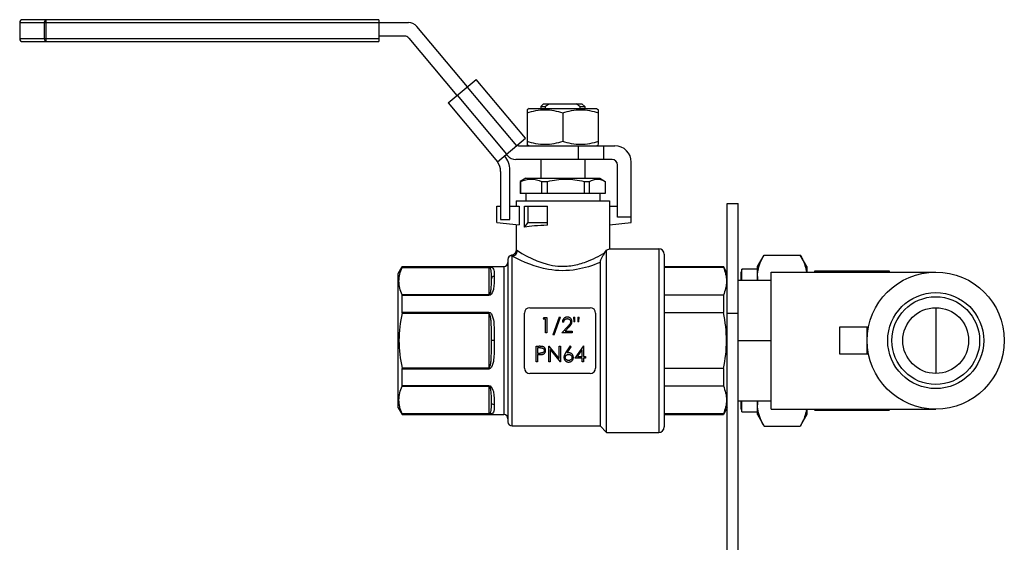
# Model space of a CAD drawing. Units: millimetres. Extents: x 0 to 420, y 0 to 297.
# Drawn here: x 97 to 104, y 263 to 267 of the extents above; entities that cross this region are included whole.
import ezdxf

# ---------------------------------------------------------------- set-up
doc = ezdxf.new("R2010")
doc.units = ezdxf.units.MM
doc.header["$LTSCALE"] = 23.1
doc.layers.get('0').update_dxf_attribs({"linetype": 'CONTINUOUS'})
doc.layers.add('RUNDUNGEN', color=7, linetype='CONTINUOUS')

msp = doc.modelspace()

# ---------------------------------------------------------------- linework, layer by layer
at = {"color": 7, "linetype": 'CONTINUOUS'}
for p, q in [((99.36684, 266.60916), (96.76684, 266.60916)), ((99.36684, 266.60916), (99.36684, 266.44916)), ((96.74684, 266.58916), (96.74684, 266.46916)), ((99.36684, 266.58916), (99.58097, 266.58916)), ((100.01192, 266.12004), (99.64226, 266.56059)), ((99.553, 266.48916), (99.36684, 266.48916)), ((99.58364, 266.47488), (99.93531, 266.05577)), ((96.76684, 266.44916), (99.36684, 266.44916)), ((99.87096, 266.00177), (100.07626, 266.17404)), ((100.43623, 265.74505), (100.07626, 266.17404)), ((99.87096, 266.00177), (100.23093, 265.57279)), ((100.46184, 265.96116), (100.44684, 265.9525)), ((100.44684, 265.9525), (100.44684, 265.69783)), ((100.46184, 265.96116), (100.95183, 265.96116)), ((100.56684, 265.99564), (100.54684, 265.97564)), ((100.54684, 265.97564), (100.54684, 265.96116)), ((100.54684, 265.97564), (100.58194, 265.97564)), ((100.56684, 265.99564), (100.84684, 265.99564)), ((100.58194, 265.96116), (100.58194, 265.97564)), ((100.83174, 265.97564), (100.83174, 265.96116)), ((100.83174, 265.97564), (100.86684, 265.97564)), ((100.84684, 265.99564), (100.86684, 265.97564)), ((100.86684, 265.97564), (100.86684, 265.96116)), ((100.95184, 265.96116), (100.96684, 265.9525)), ((100.96684, 265.69783), (100.96684, 265.9525)), ((100.70684, 265.92928), (100.70684, 265.72105)), ((100.23093, 265.57279), (100.43623, 265.74505)), ((100.39212, 265.68916), (101.08684, 265.68916)), ((100.46184, 265.68916), (100.44684, 265.69782)), ((100.82224, 265.58916), (100.82224, 265.68916)), ((100.95184, 265.68916), (100.96684, 265.69782)), ((101.00684, 265.58916), (101.00684, 265.68916)), ((100.28302, 265.6165), (100.28415, 265.61514)), ((100.29527, 265.62678), (100.30286, 265.61774)), ((101.06684, 265.58916), (100.36414, 265.58916)), ((100.54684, 265.58916), (100.54684, 265.4526)), ((100.86684, 265.58916), (100.86684, 265.4526)), ((101.10684, 265.16916), (101.10684, 265.54916)), ((101.20684, 265.12916), (101.20684, 265.56916)), ((100.25358, 265.50211), (100.25358, 265.1528)), ((100.32158, 265.1528), (100.32158, 265.5123)), ((100.43684, 265.4526), (100.39689, 265.42954)), ((100.43684, 265.4526), (100.97683, 265.4526)), ((100.97684, 265.4526), (101.01678, 265.42954)), ((100.39684, 265.4295), (100.39684, 265.3426)), ((100.39684, 265.4295), (100.40082, 265.4295)), ((100.40082, 265.3426), (100.40082, 265.4295)), ((100.55194, 265.4295), (100.55194, 265.3426)), ((100.55194, 265.4295), (100.59672, 265.4295)), ((100.59672, 265.3426), (100.59672, 265.4295)), ((100.86194, 265.4295), (100.86194, 265.3426)), ((100.86194, 265.4295), (100.90274, 265.4295)), ((100.90274, 265.3426), (100.90274, 265.4295)), ((101.01678, 265.42954), (101.01684, 265.4295)), ((101.01684, 265.4295), (101.01684, 265.3426)), ((101.01684, 265.3426), (100.39684, 265.3426)), ((100.43684, 265.3426), (100.43684, 265.28916)), ((100.97684, 265.3426), (100.97684, 265.28916)), ((100.22684, 265.12916), (100.22684, 265.24916)), ((100.22684, 265.24916), (100.25358, 265.24916)), ((100.32158, 265.24916), (100.38872, 265.24916)), ((100.36684, 265.28916), (100.36684, 265.24916)), ((100.36684, 265.28916), (101.04684, 265.28916)), ((100.38872, 265.24916), (100.38872, 265.11215)), ((100.42813, 265.09708), (100.42813, 265.24916)), ((100.42813, 265.24916), (100.59484, 265.24916)), ((100.45484, 265.12916), (100.45484, 265.24916)), ((100.59484, 265.11035), (100.59484, 265.24916)), ((101.04684, 265.28916), (101.04684, 264.93916)), ((101.04684, 265.24916), (101.10684, 265.24916)), ((101.20684, 265.16916), (101.10684, 265.16916)), ((100.22684, 265.12916), (100.38872, 265.11215)), ((100.25358, 265.1528), (100.32158, 265.1528)), ((100.36684, 265.11445), (100.36684, 264.93045)), ((100.42813, 265.09708), (100.45484, 265.12916)), ((100.45484, 265.12916), (100.59484, 265.12916)), ((101.04684, 265.11235), (101.20684, 265.12916)), ((101.01494, 264.91136), (101.02684, 264.92924)), ((101.02684, 263.59916), (101.02684, 264.92924)), ((101.04684, 264.93916), (101.40684, 264.93916)), ((101.44684, 264.89916), (101.44684, 263.63917)), ((102.12684, 264.80916), (102.17507, 264.8927)), ((102.17507, 264.8927), (102.43861, 264.8927)), ((102.48684, 264.80916), (102.43861, 264.8927)), ((99.50684, 264.75916), (99.53571, 264.80916)), ((99.53571, 264.80469), (99.53571, 264.80916)), ((99.53571, 264.80916), (100.27684, 264.80916)), ((100.30684, 264.86116), (100.30684, 263.67716)), ((100.97884, 264.83901), (100.97884, 263.64716)), ((101.44684, 264.80916), (101.87797, 264.80916)), ((101.44684, 264.80416), (101.87797, 264.80416)), ((101.87797, 264.80916), (101.87797, 264.80416)), ((101.90684, 264.75916), (101.87797, 264.80916)), ((102.12684, 264.70916), (102.12684, 264.80916)), ((102.48684, 264.80916), (102.48684, 264.76916)), ((99.50684, 263.77916), (99.50684, 264.75916)), ((102.0122, 264.78916), (102.00684, 264.76916)), ((102.00684, 264.70916), (102.00684, 264.76916)), ((102.0122, 264.70916), (102.0122, 264.78916)), ((102.12684, 264.78916), (102.0122, 264.78916)), ((102.22684, 263.76916), (102.22684, 264.76916)), ((102.22684, 264.76916), (103.42684, 264.76916)), ((102.54614, 264.77723), (103.08754, 264.77723)), ((100.18684, 264.71948), (100.18684, 264.72407)), ((101.98684, 264.70916), (102.22684, 264.70916)), ((99.53571, 264.47686), (99.53571, 264.597)), ((101.87797, 264.6002), (101.44684, 264.6002)), ((101.87797, 264.6002), (101.87797, 264.47312)), ((100.42684, 264.06916), (100.42684, 264.46916)), ((100.46684, 264.50916), (100.90684, 264.50916)), ((100.6805, 264.44057), (100.63366, 264.3099)), ((100.64425, 264.3099), (100.69109, 264.44057)), ((100.6805, 264.44057), (100.69109, 264.44057)), ((100.78586, 264.44057), (100.78736, 264.40611)), ((100.78586, 264.44057), (100.79591, 264.44057)), ((100.79441, 264.40611), (100.79591, 264.44057)), ((100.81602, 264.44057), (100.81752, 264.40611)), ((100.81602, 264.44057), (100.82607, 264.44057)), ((100.8245, 264.40611), (100.82607, 264.44057)), ((100.94684, 264.46916), (100.94684, 264.06916)), ((101.44684, 264.47312), (101.87797, 264.47312)), ((100.56987, 264.4377), (100.5633, 264.42621)), ((100.58053, 264.42621), (100.5633, 264.42621)), ((100.56987, 264.4377), (100.59058, 264.4377)), ((100.58053, 264.3257), (100.58053, 264.42621)), ((100.59058, 264.4377), (100.59058, 264.3257)), ((100.74314, 264.37205), (100.69971, 264.3257)), ((100.71407, 264.40324), (100.70402, 264.40324)), ((100.79441, 264.40611), (100.78736, 264.40611)), ((100.8245, 264.40611), (100.81752, 264.40611)), ((102.72684, 264.16916), (102.72684, 264.36916)), ((102.72684, 264.36916), (102.93694, 264.36916)), ((102.92684, 264.16916), (102.92684, 264.36916)), ((100.59058, 264.3257), (100.58053, 264.3257)), ((100.64425, 264.3099), (100.63366, 264.3099)), ((100.77581, 264.3257), (100.69971, 264.3257)), ((100.72369, 264.33719), (100.75171, 264.36709)), ((100.72369, 264.33719), (100.77581, 264.33719)), ((100.77581, 264.33719), (100.77581, 264.3257)), ((100.18684, 264.26916), (100.18684, 264.27941)), ((100.51304, 264.11531), (100.51304, 264.22731)), ((100.51304, 264.22731), (100.53501, 264.22731)), ((100.60494, 264.11531), (100.60494, 264.22731)), ((100.60494, 264.22731), (100.60705, 264.22731)), ((100.68104, 264.13916), (100.60705, 264.22731)), ((100.68104, 264.13916), (100.68104, 264.22731)), ((100.68104, 264.22731), (100.69109, 264.22731)), ((100.69109, 264.22731), (100.69109, 264.11531)), ((100.76145, 264.23019), (100.72802, 264.17908)), ((100.7396, 264.17885), (100.76919, 264.22411)), ((100.76919, 264.22411), (100.76145, 264.23019)), ((100.85705, 264.23019), (100.79591, 264.14116)), ((100.85705, 264.23019), (100.85909, 264.23019)), ((100.85909, 264.23019), (100.85909, 264.15265)), ((101.98684, 264.26916), (102.22684, 264.26916)), ((100.52309, 264.21583), (100.52309, 264.17849)), ((100.54358, 264.21583), (100.52309, 264.21583)), ((100.52309, 264.17849), (100.5427, 264.17825)), ((100.52309, 264.16701), (100.52309, 264.11531)), ((100.5311, 264.16701), (100.52309, 264.16701)), ((100.61499, 264.20326), (100.61499, 264.11531)), ((100.61499, 264.20326), (100.6888, 264.11531)), ((100.81566, 264.15265), (100.84904, 264.20129)), ((100.81566, 264.15265), (100.84904, 264.15265)), ((100.84904, 264.15265), (100.84904, 264.20129)), ((100.85909, 264.15265), (100.87202, 264.15265)), ((100.87202, 264.15265), (100.87202, 264.14116)), ((102.93694, 264.16916), (102.72684, 264.16916)), ((100.52309, 264.11531), (100.51304, 264.11531)), ((100.61499, 264.11531), (100.60494, 264.11531)), ((100.69109, 264.11531), (100.6888, 264.11531)), ((100.84904, 264.14116), (100.79591, 264.14116)), ((100.84904, 264.11531), (100.84904, 264.14116)), ((100.85909, 264.11531), (100.84904, 264.11531)), ((100.85909, 264.14116), (100.85909, 264.11531)), ((100.87202, 264.14116), (100.85909, 264.14116)), ((99.53571, 263.94133), (99.53571, 264.06147)), ((100.90684, 264.02916), (100.46684, 264.02916)), ((101.87797, 264.0652), (101.44684, 264.0652)), ((101.87797, 264.0652), (101.87797, 263.93813)), ((101.44684, 263.93813), (101.87797, 263.93813)), ((100.18684, 263.81887), (100.18684, 263.82404)), ((101.98684, 263.82916), (102.22684, 263.82916)), ((102.00684, 263.76916), (102.00684, 263.82916)), ((102.0122, 263.74916), (102.0122, 263.82916)), ((102.12684, 263.72916), (102.12684, 263.82916)), ((99.50684, 263.77916), (99.53571, 263.72916)), ((99.53571, 263.72916), (99.53571, 263.73364)), ((99.53571, 263.72916), (100.27684, 263.72916)), ((101.87797, 263.73417), (101.44684, 263.73417)), ((101.44684, 263.72916), (101.87797, 263.72916)), ((101.90684, 263.77916), (101.87797, 263.72916)), ((101.87797, 263.73417), (101.87797, 263.72916)), ((102.00684, 263.76916), (102.0122, 263.74916)), ((102.0122, 263.74916), (102.12684, 263.74916)), ((102.12684, 263.72916), (102.17507, 263.64563)), ((102.22684, 263.76916), (103.42684, 263.76916)), ((102.48684, 263.72916), (102.43861, 263.64563)), ((102.48684, 263.76916), (102.48684, 263.72916)), ((102.54614, 263.7611), (103.08754, 263.7611)), ((100.33684, 263.64716), (100.97884, 263.64716)), ((100.97884, 263.64716), (101.02684, 263.59916)), ((101.02684, 263.59916), (101.40684, 263.59916)), ((102.17507, 263.64563), (102.43861, 263.64563))]:
    msp.add_line(p, q, dxfattribs=at)
at = {"color": 9, "linetype": 'CONTINUOUS'}
for p, q in [((96.94026, 266.44916), (96.94026, 266.60916)), ((96.74684, 266.58916), (99.36684, 266.58916)), ((96.92852, 266.46916), (96.92852, 266.58916)), ((99.36684, 266.46916), (96.74684, 266.46916)), ((100.00885, 266.11747), (100.36881, 265.68849)), ((100.29834, 265.62935), (99.93838, 266.05834)), ((100.33684, 264.88582), (100.33255, 264.89086)), ((100.33684, 263.64716), (100.33684, 264.88582)), ((101.40684, 264.93916), (101.40684, 263.59916)), ((99.53485, 264.80218), (100.16684, 264.80218)), ((99.53571, 264.80469), (100.16684, 264.80469)), ((100.16684, 264.80469), (100.16684, 264.597)), ((100.27684, 264.80916), (100.27684, 263.72916)), ((100.16684, 264.60218), (99.53485, 264.60218)), ((100.16684, 264.597), (99.53571, 264.597)), ((99.53485, 264.46916), (100.16684, 264.46916)), ((99.53571, 264.47686), (100.16684, 264.47686)), ((100.16684, 264.47686), (100.16684, 264.06147)), ((103.42684, 264.50916), (103.42684, 264.02916)), ((100.20684, 264.26916), (100.18684, 264.26916)), ((100.16684, 264.06916), (99.53485, 264.06916)), ((100.16684, 264.06147), (99.53571, 264.06147)), ((99.53571, 263.94133), (100.16684, 263.94133)), ((100.16684, 263.94133), (100.16684, 263.73364)), ((99.53485, 263.93615), (100.16684, 263.93615)), ((100.16684, 263.73615), (99.53485, 263.73615)), ((100.16684, 263.73364), (99.53571, 263.73364))]:
    msp.add_line(p, q, dxfattribs=at)
at = {"color": 7, "linetype": 'CONTINUOUS'}
msp.add_lwpolyline([(100.36684, 264.93045), (100.36669, 264.92702), (100.36594, 264.92213), (100.3646, 264.91735), (100.36269, 264.91277), (100.36024, 264.90846), (100.35727, 264.90449), (100.35381, 264.90092), (100.34994, 264.89782), (100.34571, 264.89521), (100.3412, 264.89314), (100.33647, 264.89163), (100.33255, 264.89086)], dxfattribs=at)
for radius in [0.5, 0.35, 0.32, 0.24]:
    msp.add_circle((103.42684, 264.26916), radius, dxfattribs=at)
for centre, radius, start, end in [((96.76684, 266.58916), 0.02, 90, 180), ((99.58097, 266.50916), 0.08, 40, 90), ((96.76684, 266.46916), 0.02, 180, 270), ((99.553, 266.44916), 0.04, 40, 90), ((100.39212, 265.72916), 0.04, 243.854978, 270), ((101.08684, 265.56916), 0.12, 0, 90), ((100.16158, 265.5123), 0.16, 0, 40), ((100.36414, 265.66916), 0.08, 220, 270), ((101.06684, 265.54916), 0.04, 0, 90), ((100.13358, 265.50211), 0.12, 0, 35.97332), ((100.33684, 264.86116), 0.03, 98.213156, 180), ((100.49604, 266.02404), 1.21669, 295.865464, 296.916885), ((101.40684, 264.89916), 0.04, 0, 90), ((100.27684, 264.83916), 0.03, 270, 360), ((102.36418, 264.73693), 0.23734, 180.026238, 186.718631), ((102.92132, 264.56055), 0.43326, 149.991417, 151.215327), ((102.71237, 264.56055), 0.43325, 28.784593, 30.008582), ((100.46684, 264.46916), 0.04, 90, 180), ((100.90684, 264.46916), 0.04, 0, 90), ((100.46684, 264.06916), 0.04, 180, 270), ((100.90684, 264.06916), 0.04, 270, 360), ((102.36418, 263.8014), 0.23734, 173.281317, 179.973712), ((100.27684, 263.69916), 0.03, 0, 90), ((102.92131, 263.97778), 0.43325, 208.784593, 210.008582), ((102.71236, 263.97778), 0.43326, 329.991417, 331.215327), ((100.33684, 263.67716), 0.03, 180, 270), ((101.40684, 263.63916), 0.04, 270, 360)]:
    msp.add_arc(centre, radius, start, end, dxfattribs=at)
msp.add_ellipse((100.70684, 265.07661), major_axis=(0.34, 0), ratio=0.1051042, start_param=1.9064768, end_param=2.53173, dxfattribs=at)
at = {"color": 9, "linetype": 'CONTINUOUS'}
for points, knots in [([(96.92852, 266.58916), (96.92852, 266.59173), (96.92911, 266.59935), (96.93478, 266.60916), (96.94026, 266.60916)], [0, 0, 0, 0, 0.3192338, 1, 1, 1, 1]), ([(96.94026, 266.44916), (96.93868, 266.44916), (96.93054, 266.45245), (96.92852, 266.46255), (96.92852, 266.46916)], [0, 0, 0, 0, 0.1929352, 1, 1, 1, 1]), ([(100.33684, 264.88582), (100.34673, 264.88612), (100.36702, 264.89507), (100.37549, 264.91546), (100.37579, 264.92547)], [0, 0, 0, 0, 0.4969268, 1, 1, 1, 1]), ([(100.97884, 264.839), (100.92378, 264.8158), (100.8007, 264.77553), (100.5734, 264.77668), (100.42015, 264.84169), (100.33684, 264.88582)], [0, 0, 0, 0, 0.2686478, 0.5760589, 1, 1, 1, 1]), ([(100.36684, 264.93045), (100.36703, 264.93037), (100.37005, 264.92876), (100.37308, 264.92718), (100.37578, 264.92548)], [0, 0, 0, 0, 0.0614331, 1, 1, 1, 1]), ([(100.37578, 264.92548), (100.46493, 264.8693), (100.60029, 264.8051), (100.77724, 264.81286), (100.89449, 264.84565), (100.97089, 264.88496), (101.01494, 264.91136)], [0, 0, 0, 0, 0.4653657, 0.6233732, 0.773189, 1, 1, 1, 1]), ([(100.16684, 264.80469), (100.17742, 264.80469), (100.19695, 264.8043), (100.20683, 264.78143), (100.20667, 264.76074), (100.20684, 264.74536), (100.20684, 264.73682)], [0, 0, 0, 0, 0.3371259, 0.5108775, 0.7277248, 1, 1, 1, 1]), ([(100.18684, 264.72407), (100.18684, 264.73222), (100.18686, 264.74773), (100.18633, 264.76963), (100.1839, 264.78665), (100.17753, 264.79866), (100.17058, 264.80217), (100.16684, 264.80217)], [0, 0, 0, 0, 0.2825328, 0.5374477, 0.7618711, 0.8702412, 1, 1, 1, 1]), ([(100.20684, 264.73682), (100.20684, 264.71456), (100.2067, 264.6778), (100.20096, 264.63021), (100.18196, 264.597), (100.16684, 264.597)], [0, 0, 0, 0, 0.4375059, 0.702755, 1, 1, 1, 1]), ([(100.20684, 264.73682), (100.20183, 264.73682), (100.19181, 264.73373), (100.18684, 264.72402), (100.18684, 264.7195)], [0, 0, 0, 0, 0.5253204, 1, 1, 1, 1]), ([(100.16684, 264.60218), (100.17169, 264.60218), (100.17884, 264.6133), (100.18369, 264.63265), (100.18736, 264.66945), (100.18684, 264.69973), (100.18684, 264.7195)], [0, 0, 0, 0, 0.1184684, 0.2527518, 0.5169394, 1, 1, 1, 1]), ([(100.16684, 264.47686), (100.18391, 264.47686), (100.20199, 264.43132), (100.20687, 264.36493), (100.20684, 264.30666), (100.20684, 264.26916)], [0, 0, 0, 0, 0.2343877, 0.4853217, 1, 1, 1, 1]), ([(100.18684, 264.27941), (100.18684, 264.29664), (100.18685, 264.33101), (100.18638, 264.37377), (100.18467, 264.40752), (100.1824, 264.43175), (100.17859, 264.45127), (100.17411, 264.46378), (100.16935, 264.46915), (100.16684, 264.46915)], [0, 0, 0, 0, 0.2660136, 0.5306091, 0.6603224, 0.78708, 0.9078771, 0.9612073, 1, 1, 1, 1]), ([(100.20684, 264.26916), (100.20684, 264.23155), (100.20687, 264.17317), (100.20195, 264.10675), (100.18382, 264.06147), (100.16684, 264.06147)], [0, 0, 0, 0, 0.5162768, 0.7669576, 1, 1, 1, 1]), ([(100.16684, 264.06916), (100.1695, 264.06916), (100.1744, 264.07501), (100.1789, 264.08816), (100.18272, 264.10874), (100.18493, 264.13421), (100.18652, 264.1697), (100.18686, 264.21472), (100.18684, 264.25095), (100.18684, 264.26916)], [0, 0, 0, 0, 0.0389909, 0.0922263, 0.2125275, 0.3394689, 0.4687746, 0.7328872, 1, 1, 1, 1]), ([(100.16684, 263.94133), (100.18203, 263.94133), (100.20101, 263.90793), (100.2067, 263.86037), (100.20684, 263.82368), (100.20684, 263.80151)], [0, 0, 0, 0, 0.2987726, 0.5640556, 1, 1, 1, 1]), ([(100.18684, 263.82404), (100.18684, 263.84301), (100.18724, 263.87206), (100.18339, 263.90725), (100.1785, 263.92576), (100.17147, 263.93615), (100.16684, 263.93615)], [0, 0, 0, 0, 0.4840071, 0.7476393, 0.881907, 1, 1, 1, 1]), ([(100.16684, 263.73615), (100.1707, 263.73615), (100.17787, 263.73991), (100.1842, 263.75257), (100.18647, 263.77047), (100.18687, 263.79367), (100.18684, 263.81014), (100.18684, 263.81883)], [0, 0, 0, 0, 0.1272776, 0.2337796, 0.4578046, 0.7136694, 1, 1, 1, 1]), ([(100.20684, 263.80151), (100.20684, 263.79292), (100.20667, 263.7775), (100.20683, 263.75677), (100.19684, 263.734), (100.17739, 263.73364), (100.16684, 263.73364)], [0, 0, 0, 0, 0.2738672, 0.4903013, 0.6638645, 1, 1, 1, 1]), ([(100.20684, 263.80151), (100.20183, 263.80151), (100.19181, 263.8046), (100.18684, 263.8143), (100.18684, 263.81883)], [0, 0, 0, 0, 0.5253205, 1, 1, 1, 1])]:
    msp.add_open_spline(points, degree=3, knots=knots, dxfattribs=at)
at = {"color": 7, "linetype": 'CONTINUOUS'}
for points, knots in [([(100.44684, 265.92928), (100.4886, 265.9432), (100.57684, 265.9618), (100.66508, 265.9432), (100.70684, 265.92928)], [0, 0, 0, 0, 0.4999998, 1, 1, 1, 1]), ([(100.70684, 265.92928), (100.7486, 265.9432), (100.83684, 265.9618), (100.92508, 265.9432), (100.96684, 265.92928)], [0, 0, 0, 0, 0.4999998, 1, 1, 1, 1]), ([(100.70684, 265.72105), (100.66508, 265.70713), (100.57684, 265.68853), (100.4886, 265.70713), (100.44684, 265.72105)], [0, 0, 0, 0, 0.4999998, 1, 1, 1, 1]), ([(100.96684, 265.72105), (100.92508, 265.70713), (100.83684, 265.68853), (100.7486, 265.70713), (100.70684, 265.72105)], [0, 0, 0, 0, 0.4999998, 1, 1, 1, 1]), ([(100.40082, 265.4295), (100.4245, 265.43984), (100.47638, 265.45381), (100.52826, 265.43984), (100.55194, 265.4295)], [0, 0, 0, 0, 0.4999995, 1, 1, 1, 1]), ([(100.59672, 265.4295), (100.63998, 265.44026), (100.72933, 265.45339), (100.81868, 265.44026), (100.86194, 265.4295)], [0, 0, 0, 0, 0.5000001, 1, 1, 1, 1]), ([(100.90274, 265.4295), (100.91994, 265.43944), (100.95975, 265.45419), (100.99958, 265.43947), (101.01678, 265.42954)], [0, 0, 0, 0, 0.5000328, 1, 1, 1, 1]), ([(101.01494, 264.91136), (101.00694, 264.89932), (100.99551, 264.88105), (100.98376, 264.8569), (100.97884, 264.84473), (100.97884, 264.83901)], [0, 0, 0, 0, 0.5331298, 0.7890181, 1, 1, 1, 1]), ([(102.12684, 264.73682), (102.12684, 264.75004), (102.13154, 264.80492), (102.15428, 264.8567), (102.17507, 264.8927)], [0, 0, 0, 0, 0.2412764, 1, 1, 1, 1]), ([(102.43861, 264.8927), (102.44435, 264.88275), (102.4652, 264.84399), (102.48018, 264.80146), (102.48461, 264.76917)], [0, 0, 0, 0, 0.2605893, 1, 1, 1, 1]), ([(99.53485, 264.60218), (99.52139, 264.63356), (99.50384, 264.70218), (99.52139, 264.77079), (99.53485, 264.80218)], [0, 0, 0, 0, 0.4999997, 1, 1, 1, 1]), ([(99.53485, 264.80218), (99.53508, 264.80273), (99.53589, 264.80296), (99.53543, 264.80412), (99.53537, 264.80405)], [0, 0, 0, 0, 0.8715807, 1, 1, 1, 1]), ([(101.87797, 264.80416), (101.8919, 264.77221), (101.91022, 264.70218), (101.8919, 264.63214), (101.87797, 264.6002)], [0, 0, 0, 0, 0.4999997, 1, 1, 1, 1]), ([(100.74054, 264.44057), (100.73929, 264.44054), (100.73683, 264.44049), (100.73322, 264.43998), (100.72977, 264.43915), (100.72646, 264.43801), (100.72332, 264.43651), (100.72032, 264.43471), (100.71746, 264.43257), (100.71481, 264.4301), (100.71237, 264.42741), (100.71022, 264.4245), (100.70841, 264.42139), (100.70689, 264.41811), (100.70567, 264.41466), (100.70481, 264.41101), (100.70421, 264.40719), (100.70408, 264.40457), (100.70402, 264.40324)], [0, 0, 0, 0, 0.0644501, 0.1267249, 0.1874207, 0.2474168, 0.3067488, 0.3665948, 0.4277494, 0.4902352, 0.5530308, 0.6148046, 0.676505, 0.7380957, 0.8010213, 0.8648967, 0.9312092, 1, 1, 1, 1]), ([(100.77437, 264.40728), (100.77434, 264.40838), (100.77428, 264.41056), (100.77385, 264.41378), (100.77309, 264.41688), (100.7721, 264.41988), (100.77075, 264.42275), (100.76913, 264.42551), (100.76724, 264.42818), (100.76505, 264.43068), (100.76266, 264.43303), (100.76001, 264.43502), (100.75721, 264.43674), (100.75423, 264.43817), (100.75106, 264.43924), (100.7477, 264.44), (100.74418, 264.44049), (100.74177, 264.44054), (100.74054, 264.44057)], [0, 0, 0, 0, 0.0627104, 0.1233468, 0.1834015, 0.2428279, 0.3020974, 0.3624199, 0.4237248, 0.4870322, 0.5504908, 0.6127093, 0.674265, 0.7361703, 0.7992112, 0.8634832, 0.9305245, 1, 1, 1, 1]), ([(100.71407, 264.40324), (100.71416, 264.40423), (100.71435, 264.40618), (100.7149, 264.409), (100.71561, 264.41165), (100.71653, 264.41413), (100.71766, 264.41643), (100.71896, 264.41857), (100.72045, 264.42054), (100.72214, 264.42231), (100.72397, 264.4239), (100.72593, 264.4253), (100.728, 264.42647), (100.7302, 264.42742), (100.73249, 264.42816), (100.7349, 264.4287), (100.73743, 264.42902), (100.73915, 264.42906), (100.74002, 264.42908)], [0, 0, 0, 0, 0.073648, 0.1436862, 0.2109616, 0.2755575, 0.3380642, 0.3993109, 0.4593997, 0.5193397, 0.5790241, 0.6378088, 0.6959591, 0.7541225, 0.8131128, 0.8734531, 0.9355613, 1, 1, 1, 1]), ([(100.74002, 264.42908), (100.74086, 264.42906), (100.74251, 264.42902), (100.74492, 264.4287), (100.74724, 264.42818), (100.74945, 264.42744), (100.75157, 264.42649), (100.75359, 264.42534), (100.7555, 264.42396), (100.7573, 264.4224), (100.75894, 264.4207), (100.76037, 264.41889), (100.7616, 264.41701), (100.76261, 264.41505), (100.76337, 264.41299), (100.76391, 264.41086), (100.76426, 264.40865), (100.7643, 264.40714), (100.76432, 264.40638)], [0, 0, 0, 0, 0.0680265, 0.1335049, 0.1969499, 0.26027, 0.3227414, 0.3849825, 0.4484652, 0.5134242, 0.5782243, 0.6400112, 0.7000942, 0.7600668, 0.8190115, 0.8778781, 0.9380346, 1, 1, 1, 1]), ([(100.76432, 264.40638), (100.76428, 264.40516), (100.76418, 264.40275), (100.76341, 264.39917), (100.76214, 264.3957), (100.76066, 264.39286), (100.75913, 264.39053), (100.75772, 264.38852), (100.75597, 264.38634), (100.75399, 264.38389), (100.75169, 264.38124), (100.74911, 264.37837), (100.74623, 264.37528), (100.7442, 264.37316), (100.74314, 264.37205)], [0, 0, 0, 0, 0.0880144, 0.174976, 0.2637995, 0.355443, 0.4064131, 0.465519, 0.5330755, 0.6093527, 0.6938987, 0.7871708, 0.8891974, 1, 1, 1, 1]), ([(100.75171, 264.36709), (100.75279, 264.36824), (100.75486, 264.37046), (100.7578, 264.37371), (100.76046, 264.3768), (100.76284, 264.37969), (100.76498, 264.38239), (100.76682, 264.38493), (100.76839, 264.38728), (100.77013, 264.39013), (100.77186, 264.39368), (100.77329, 264.39808), (100.77421, 264.40262), (100.77432, 264.40572), (100.77437, 264.40728)], [0, 0, 0, 0, 0.0995305, 0.1920789, 0.2777125, 0.3574542, 0.4296477, 0.4957712, 0.5555376, 0.6086575, 0.7075776, 0.8043277, 0.9012978, 1, 1, 1, 1]), ([(100.56052, 264.22563), (100.5599, 264.22577), (100.55856, 264.22609), (100.55632, 264.2264), (100.55371, 264.22669), (100.55071, 264.2269), (100.54733, 264.22708), (100.54356, 264.22721), (100.53941, 264.22731), (100.53652, 264.22731), (100.53501, 264.22731)], [0, 0, 0, 0, 0.0735429, 0.1612575, 0.2643812, 0.3812191, 0.5136818, 0.6609449, 0.8230442, 1, 1, 1, 1]), ([(100.58196, 264.19727), (100.58195, 264.19819), (100.58192, 264.19998), (100.58162, 264.2026), (100.58114, 264.20512), (100.58051, 264.20751), (100.57964, 264.20978), (100.57862, 264.21193), (100.57739, 264.21397), (100.57598, 264.21586), (100.57443, 264.21763), (100.57277, 264.21926), (100.57099, 264.22071), (100.56912, 264.22203), (100.56712, 264.22317), (100.56502, 264.22416), (100.56282, 264.225), (100.56129, 264.22542), (100.56052, 264.22563)], [0, 0, 0, 0, 0.0710926, 0.1396544, 0.2054491, 0.2700156, 0.3323203, 0.3943193, 0.4554477, 0.5170681, 0.5781577, 0.6382903, 0.6978733, 0.7568468, 0.8165889, 0.8765096, 0.9375187, 1, 1, 1, 1]), ([(100.5311, 264.16701), (100.53278, 264.16701), (100.53599, 264.16701), (100.54059, 264.1671), (100.54477, 264.16726), (100.54854, 264.16746), (100.5519, 264.16769), (100.55485, 264.168), (100.55738, 264.16837), (100.55892, 264.1687), (100.55962, 264.16885)], [0, 0, 0, 0, 0.1755868, 0.336309, 0.4822105, 0.6140881, 0.7319831, 0.8352537, 0.9248269, 1, 1, 1, 1]), ([(100.57191, 264.19723), (100.57187, 264.1963), (100.57179, 264.19448), (100.5712, 264.19181), (100.57019, 264.18928), (100.56881, 264.18691), (100.56707, 264.18479), (100.56506, 264.1829), (100.56269, 264.18141), (100.56051, 264.18039), (100.55856, 264.17979), (100.55689, 264.17935), (100.55501, 264.17904), (100.55293, 264.17874), (100.55065, 264.17852), (100.54818, 264.17837), (100.54551, 264.17824), (100.54366, 264.17825), (100.5427, 264.17825)], [0, 0, 0, 0, 0.0698891, 0.1383623, 0.2060265, 0.2756162, 0.3449146, 0.4134933, 0.4836003, 0.5558726, 0.5951216, 0.6384168, 0.6867717, 0.7394249, 0.7975043, 0.8599662, 0.9274616, 1, 1, 1, 1]), ([(100.54358, 264.21583), (100.54452, 264.21582), (100.54634, 264.21582), (100.54896, 264.21573), (100.55137, 264.21558), (100.55358, 264.21535), (100.55559, 264.21509), (100.5574, 264.21476), (100.559, 264.21435), (100.56085, 264.21377), (100.56292, 264.21282), (100.56515, 264.21134), (100.56711, 264.2095), (100.5688, 264.20738), (100.57019, 264.20504), (100.57119, 264.20254), (100.57179, 264.19992), (100.57187, 264.19813), (100.57191, 264.19723)], [0, 0, 0, 0, 0.0733423, 0.1414835, 0.2038974, 0.2618148, 0.3140872, 0.3620359, 0.4046698, 0.4425889, 0.5123904, 0.5816462, 0.6500132, 0.7208266, 0.7918025, 0.8607617, 0.9299562, 1, 1, 1, 1]), ([(100.55962, 264.16885), (100.56047, 264.16907), (100.56213, 264.16952), (100.56455, 264.17038), (100.56681, 264.17139), (100.56896, 264.17253), (100.57094, 264.17384), (100.57279, 264.1753), (100.57449, 264.17692), (100.57605, 264.17868), (100.57744, 264.18056), (100.57866, 264.18258), (100.57967, 264.18474), (100.58052, 264.187), (100.58118, 264.18939), (100.58161, 264.19191), (100.58192, 264.19455), (100.58195, 264.19635), (100.58196, 264.19727)], [0, 0, 0, 0, 0.066916, 0.131612, 0.1946123, 0.2560472, 0.316098, 0.3757174, 0.4353667, 0.4947023, 0.5541882, 0.6139897, 0.6738835, 0.7353686, 0.7979838, 0.8628076, 0.9298811, 1, 1, 1, 1]), ([(100.72802, 264.17908), (100.72746, 264.17821), (100.72636, 264.17652), (100.72479, 264.17402), (100.72337, 264.1716), (100.72206, 264.16929), (100.72093, 264.16705), (100.71987, 264.16495), (100.71902, 264.1629), (100.71799, 264.16037), (100.71702, 264.15727), (100.71616, 264.15362), (100.71562, 264.15005), (100.71554, 264.1477), (100.7155, 264.14654)], [0, 0, 0, 0, 0.0876222, 0.1714015, 0.2501655, 0.3257011, 0.3963426, 0.4627261, 0.5255278, 0.5841885, 0.6947236, 0.8002739, 0.9021818, 1, 1, 1, 1]), ([(100.72555, 264.14614), (100.72558, 264.1469), (100.72563, 264.1484), (100.72592, 264.1506), (100.72644, 264.15272), (100.72716, 264.15475), (100.72808, 264.15669), (100.72922, 264.15854), (100.73054, 264.16031), (100.73207, 264.16197), (100.73375, 264.16348), (100.73558, 264.16481), (100.73752, 264.16595), (100.7396, 264.16688), (100.74181, 264.16755), (100.74412, 264.16809), (100.74657, 264.16837), (100.74824, 264.16842), (100.74909, 264.16844)], [0, 0, 0, 0, 0.0631829, 0.1237331, 0.1836062, 0.242704, 0.3016493, 0.36107, 0.4220737, 0.484252, 0.5473469, 0.6093465, 0.6708936, 0.7332103, 0.7968038, 0.8620991, 0.9294007, 1, 1, 1, 1]), ([(100.7512, 264.17993), (100.7493, 264.17988), (100.74541, 264.17978), (100.74157, 264.17917), (100.7396, 264.17885)], [0, 0, 0, 0, 0.4873407, 1, 1, 1, 1]), ([(100.74909, 264.16844), (100.74995, 264.16842), (100.75164, 264.16837), (100.75413, 264.16808), (100.75651, 264.16755), (100.75881, 264.16687), (100.761, 264.16594), (100.76309, 264.16481), (100.7651, 264.16348), (100.76698, 264.16197), (100.76871, 264.16032), (100.77021, 264.15855), (100.77151, 264.1567), (100.77257, 264.15476), (100.77339, 264.15273), (100.77393, 264.1506), (100.77432, 264.14841), (100.77436, 264.14691), (100.77437, 264.14614)], [0, 0, 0, 0, 0.0689124, 0.1352246, 0.2001606, 0.2639831, 0.3270288, 0.3902419, 0.4541682, 0.5193356, 0.5832703, 0.6452843, 0.7050706, 0.7637436, 0.8217747, 0.8800062, 0.9388621, 1, 1, 1, 1]), ([(100.78443, 264.14675), (100.78439, 264.14789), (100.78433, 264.15015), (100.78388, 264.15346), (100.78311, 264.15664), (100.78206, 264.15968), (100.7807, 264.16258), (100.77903, 264.16533), (100.77704, 264.16793), (100.77479, 264.17039), (100.77232, 264.17261), (100.76971, 264.17459), (100.76694, 264.17622), (100.76405, 264.17758), (100.76103, 264.17864), (100.75787, 264.17937), (100.75458, 264.17984), (100.75234, 264.1799), (100.7512, 264.17993)], [0, 0, 0, 0, 0.065659, 0.1292579, 0.1914365, 0.2527175, 0.31332, 0.3744899, 0.4369089, 0.5009283, 0.5649763, 0.6271372, 0.6884542, 0.7490566, 0.8099329, 0.8715951, 0.9347692, 1, 1, 1, 1]), ([(100.7155, 264.14654), (100.71556, 264.14504), (100.71568, 264.14205), (100.71652, 264.13763), (100.71797, 264.13338), (100.7199, 264.1293), (100.72233, 264.1255), (100.72525, 264.12214), (100.72858, 264.11921), (100.7323, 264.11678), (100.73632, 264.11485), (100.74054, 264.11345), (100.74493, 264.11259), (100.74792, 264.11249), (100.74943, 264.11244)], [0, 0, 0, 0, 0.0843607, 0.1674898, 0.2505333, 0.3353999, 0.4196274, 0.502172, 0.5840851, 0.6672595, 0.7504339, 0.8329477, 0.9156653, 1, 1, 1, 1]), ([(100.74996, 264.12393), (100.74913, 264.12395), (100.7475, 264.124), (100.7451, 264.12429), (100.74279, 264.12481), (100.74058, 264.12554), (100.73845, 264.12643), (100.73643, 264.12756), (100.73449, 264.12889), (100.73268, 264.13041), (100.73099, 264.13204), (100.72957, 264.13383), (100.72829, 264.13565), (100.72733, 264.1376), (100.72652, 264.13961), (100.72597, 264.14171), (100.72561, 264.1439), (100.72557, 264.14538), (100.72555, 264.14614)], [0, 0, 0, 0, 0.0679503, 0.1332598, 0.1978003, 0.2608458, 0.3233193, 0.3862817, 0.4500615, 0.5152076, 0.5796408, 0.6418172, 0.7016924, 0.7607691, 0.8192541, 0.8787376, 0.9381583, 1, 1, 1, 1]), ([(100.74943, 264.11244), (100.75099, 264.1125), (100.75409, 264.11261), (100.75865, 264.11349), (100.76305, 264.11493), (100.76723, 264.11694), (100.77112, 264.11939), (100.77456, 264.12232), (100.77756, 264.12561), (100.78003, 264.12932), (100.78201, 264.13332), (100.7834, 264.1376), (100.78429, 264.14209), (100.78438, 264.14518), (100.78443, 264.14675)], [0, 0, 0, 0, 0.0859725, 0.1699564, 0.2542169, 0.339243, 0.4239783, 0.5058277, 0.5866357, 0.6677103, 0.7496009, 0.8308748, 0.9140521, 1, 1, 1, 1]), ([(100.77437, 264.14614), (100.77435, 264.14538), (100.77431, 264.1439), (100.77396, 264.14171), (100.77341, 264.13961), (100.77261, 264.13759), (100.7716, 264.13566), (100.77036, 264.13382), (100.76892, 264.13205), (100.76723, 264.13041), (100.76542, 264.1289), (100.76349, 264.12756), (100.76148, 264.12643), (100.75935, 264.12554), (100.75714, 264.12481), (100.75483, 264.12429), (100.75242, 264.124), (100.75079, 264.12395), (100.74996, 264.12393)], [0, 0, 0, 0, 0.0618526, 0.1212838, 0.1807779, 0.2392732, 0.2986414, 0.3581858, 0.4207601, 0.4852047, 0.5503623, 0.6136499, 0.6766235, 0.739108, 0.8021647, 0.8667166, 0.9320376, 1, 1, 1, 1]), ([(99.53485, 263.93615), (99.53532, 263.93725), (99.53579, 263.93907), (99.5355, 263.94086), (99.53537, 263.94145)], [0, 0, 0, 0, 0.6657059, 1, 1, 1, 1]), ([(101.87797, 263.93813), (101.8919, 263.90618), (101.91022, 263.83615), (101.8919, 263.76612), (101.87797, 263.73417)], [0, 0, 0, 0, 0.4999997, 1, 1, 1, 1]), ([(99.53485, 263.73615), (99.52139, 263.76753), (99.50384, 263.83615), (99.52139, 263.90477), (99.53485, 263.93615)], [0, 0, 0, 0, 0.4999997, 1, 1, 1, 1]), ([(102.17507, 263.64563), (102.16787, 263.65809), (102.14231, 263.7063), (102.12684, 263.76119), (102.12684, 263.80151)], [0, 0, 0, 0, 0.2630132, 1, 1, 1, 1]), ([(99.53571, 263.73364), (99.53571, 263.73389), (99.53543, 263.73491), (99.53495, 263.73582), (99.5346, 263.73651)], [0, 0, 0, 0, 0.2485159, 1, 1, 1, 1]), ([(102.48461, 263.76916), (102.48316, 263.75861), (102.47428, 263.71528), (102.45534, 263.67461), (102.43861, 263.64563)], [0, 0, 0, 0, 0.2413759, 1, 1, 1, 1])]:
    msp.add_open_spline(points, degree=3, knots=knots, dxfattribs=at)
for points in [[(100.60886, 265.99564), (100.5997, 265.98923), (100.59075, 265.98252), (100.58194, 265.97564)], [(100.83174, 265.97564), (100.82293, 265.98252), (100.81398, 265.98923), (100.80482, 265.99564)], [(99.53571, 264.597), (99.53571, 264.59852), (99.53608, 264.60106), (99.5346, 264.60142)], [(99.53485, 264.46916), (99.52079, 264.40358), (99.51261, 264.33624), (99.51261, 264.26916)], [(99.53485, 264.46916), (99.53535, 264.47151), (99.53603, 264.47403), (99.53537, 264.47633)], [(101.90106, 264.26916), (101.90106, 264.33759), (101.89255, 264.40627), (101.87797, 264.47312)], [(99.51261, 264.26916), (99.51261, 264.20209), (99.52079, 264.13475), (99.53485, 264.06916)], [(101.87797, 264.0652), (101.89255, 264.13205), (101.90106, 264.20074), (101.90106, 264.26916)], [(99.53571, 264.06147), (99.53571, 264.06393), (99.53561, 264.06652), (99.5346, 264.06876)]]:
    msp.add_open_spline(points, degree=3, dxfattribs=at)
at = {"layer": 'RUNDUNGEN', "color": 7, "linetype": 'CONTINUOUS'}
for p, q in [((101.90684, 258.62916), (101.90684, 265.26916)), ((101.90684, 265.26916), (101.98684, 265.26916))]:
    msp.add_line(p, q, dxfattribs=at)
at = {"layer": 'RUNDUNGEN', "color": 3, "linetype": 'CONTINUOUS'}
msp.add_line((101.98684, 258.62916), (101.98684, 265.26916), dxfattribs=at)
at = {"layer": 'RUNDUNGEN', "color": 9, "linetype": 'CONTINUOUS'}
msp.add_line((101.90684, 264.46916), (101.98684, 264.46916), dxfattribs=at)

doc.saveas('drawing.dxf')
